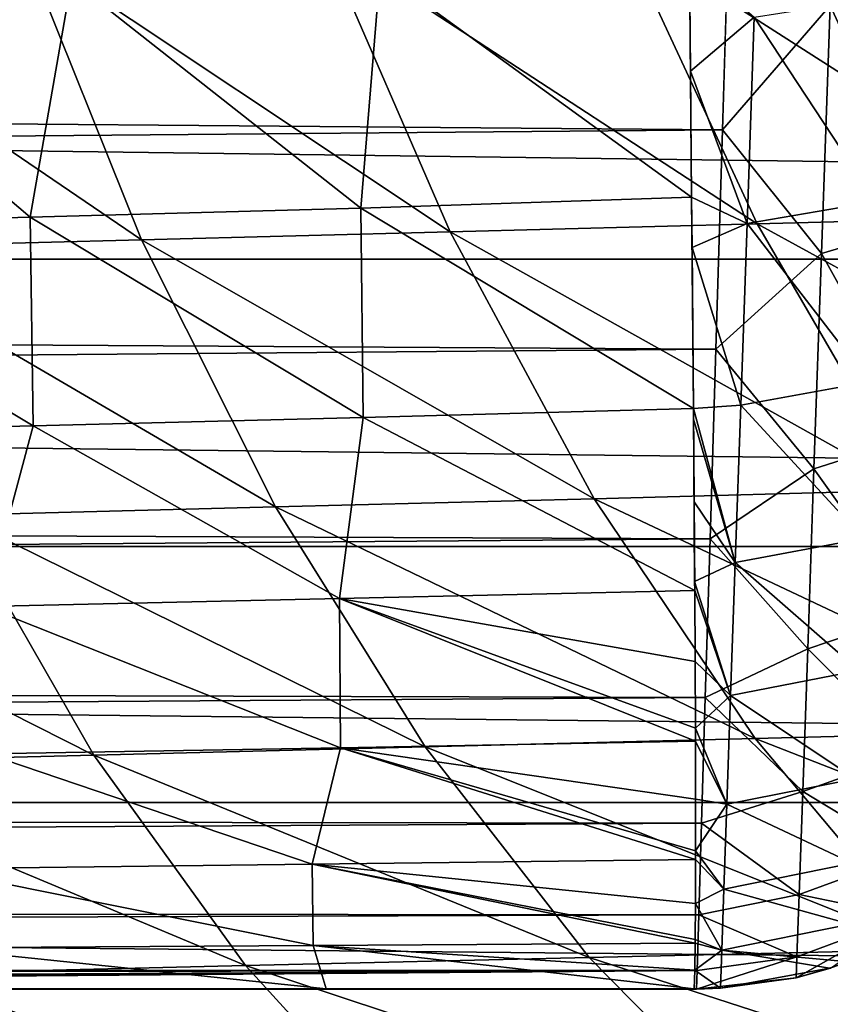
# Model space of a CAD drawing. Units: millimetres. Extents: x -50 to 142, y -25 to 25.
# Drawn here: x 69 to 73, y -15 to -11 of the extents above; entities that cross this region are included whole.
import ezdxf

# ---------------------------------------------------------------- set-up
doc = ezdxf.new("R2010")
doc.units = ezdxf.units.MM
doc.header["$LTSCALE"] = 113.784147
for name, color, linetype in [('113', 7, 'CONTINUOUS'), ('114', 7, 'CONTINUOUS'), ('120', 7, 'CONTINUOUS'), ('14', 7, 'CONTINUOUS'), ('22', 7, 'CONTINUOUS'), ('46', 7, 'CONTINUOUS'), ('49', 7, 'CONTINUOUS'), ('50', 7, 'CONTINUOUS')]:
    doc.layers.add(name, color=color, linetype=linetype)

msp = doc.modelspace()

# ---------------------------------------------------------------- linework, layer by layer
at = {"layer": '113', "color": 7, "linetype": 'CONTINUOUS', "true_color": 0xaab2c4}
for points in [[(72.136, -10.0178, -11.1644), (72.1025, -11.1273, -10.059), (72.5881, -10.5673, -10.5667), (72.136, -10.0178, -11.1644)], [(73.0758, -10.437, -10.4311), (72.5881, -10.5673, -10.5667), (73.0372, -11.541, -9.1987), (73.0758, -10.437, -10.4311)], [(72.5881, -10.5673, -10.5667), (72.1025, -11.1273, -10.059), (72.5491, -11.6848, -9.318), (72.5881, -10.5673, -10.5667)], [(72.5881, -10.5673, -10.5667), (72.5491, -11.6848, -9.318), (73.0372, -11.541, -9.1987), (72.5881, -10.5673, -10.5667)], [(72.1025, -11.1273, -10.059), (72.0725, -12.1155, -8.8439), (72.5491, -11.6848, -9.318), (72.1025, -11.1273, -10.059)], [(73.0372, -11.541, -9.1987), (72.5491, -11.6848, -9.318), (73.0037, -12.4999, -7.8502), (73.0372, -11.541, -9.1987)], [(72.5491, -11.6848, -9.318), (72.0725, -12.1155, -8.8439), (72.5152, -12.6554, -7.9518), (72.5491, -11.6848, -9.318)], [(72.5491, -11.6848, -9.318), (72.5152, -12.6554, -7.9518), (73.0037, -12.4999, -7.8502), (72.5491, -11.6848, -9.318)], [(72.0725, -12.1155, -8.8439), (72.0466, -12.9711, -7.5333), (72.5152, -12.6554, -7.9518), (72.0725, -12.1155, -8.8439)], [(73.0037, -12.4999, -7.8502), (72.5152, -12.6554, -7.9518), (72.9757, -13.3016, -6.4026), (73.0037, -12.4999, -7.8502)], [(72.5152, -12.6554, -7.9518), (72.0466, -12.9711, -7.5333), (72.4869, -13.4669, -6.4853), (72.5152, -12.6554, -7.9518)], [(72.5152, -12.6554, -7.9518), (72.4869, -13.4669, -6.4853), (72.9757, -13.3016, -6.4026), (72.5152, -12.6554, -7.9518)], [(72.0466, -12.9711, -7.5333), (72.025, -13.6856, -6.1404), (72.4869, -13.4669, -6.4853), (72.0466, -12.9711, -7.5333)], [(72.9757, -13.3016, -6.4026), (72.4869, -13.4669, -6.4853), (72.9536, -13.936, -4.8742), (72.9757, -13.3016, -6.4026)], [(72.4869, -13.4669, -6.4853), (72.025, -13.6856, -6.1404), (72.4644, -14.109, -4.9371), (72.4869, -13.4669, -6.4853)], [(72.4869, -13.4669, -6.4853), (72.4644, -14.109, -4.9371), (72.9536, -13.936, -4.8742), (72.4869, -13.4669, -6.4853)], [(72.025, -13.6856, -6.1404), (72.0078, -14.2529, -4.6751), (72.4644, -14.109, -4.9371), (72.025, -13.6856, -6.1404)], [(72.9536, -13.936, -4.8742), (72.4644, -14.109, -4.9371), (72.9376, -14.395, -3.2841), (72.9536, -13.936, -4.8742)], [(72.4644, -14.109, -4.9371), (72.0078, -14.2529, -4.6751), (72.4482, -14.5735, -3.3266), (72.4644, -14.109, -4.9371)], [(72.4644, -14.109, -4.9371), (72.4482, -14.5735, -3.3266), (72.9376, -14.395, -3.2841), (72.4644, -14.109, -4.9371)], [(72.0078, -14.2529, -4.6751), (71.9953, -14.6651, -3.1519), (72.4482, -14.5735, -3.3266), (72.0078, -14.2529, -4.6751)], [(72.9376, -14.395, -3.2841), (72.4482, -14.5735, -3.3266), (72.9279, -14.6726, -1.6519), (72.9376, -14.395, -3.2841)], [(72.4482, -14.5735, -3.3266), (71.9953, -14.6651, -3.1519), (72.4384, -14.8546, -1.6733), (72.4482, -14.5735, -3.3266)], [(72.4482, -14.5735, -3.3266), (72.4384, -14.8546, -1.6733), (72.9279, -14.6726, -1.6519), (72.4482, -14.5735, -3.3266)], [(71.9953, -14.6651, -3.1519), (71.9878, -14.9163, -1.5826), (72.4384, -14.8546, -1.6733), (71.9953, -14.6651, -3.1519)], [(72.4384, -14.8546, -1.6733), (72.4351, -14.9487, 0.0004), (72.9279, -14.6726, -1.6519), (72.4384, -14.8546, -1.6733)], [(72.4351, -14.9487, 0.0004), (72.59, -14.9064, 0.0005), (72.9279, -14.6726, -1.6519), (72.4351, -14.9487, 0.0004)], [(71.9878, -14.9163, -1.5826), (71.9852, -15, 0.0146), (72.4384, -14.8546, -1.6733), (71.9878, -14.9163, -1.5826)], [(72.4384, -14.8546, -1.6733), (71.9852, -15, 0.0146), (72.4351, -14.9487, 0.0004), (72.4384, -14.8546, -1.6733)]]:
    msp.add_3dface(points, dxfattribs=at)
at = {"layer": '114', "color": 7, "linetype": 'CONTINUOUS', "true_color": 0xaab2c4}
for points in [[(72.5854, -14.9065, 0.3463), (72.4351, -14.9487, 0.0004), (72.0937, -14.9957, 0.3504), (72.5854, -14.9065, 0.3463)], [(72.59, -14.9064, 0.0005), (72.4351, -14.9487, 0.0004), (72.5854, -14.9065, 0.3463), (72.59, -14.9064, 0.0005)], [(72.6727, -14.8768, 0.3449), (72.59, -14.9064, 0.0005), (72.5854, -14.9065, 0.3463), (72.6727, -14.8768, 0.3449)], [(72.4351, -14.9487, 0.0004), (71.9852, -15, 0.0146), (72.0937, -14.9957, 0.3504), (72.4351, -14.9487, 0.0004)], [(71.9852, -14.9995, 0.1742), (71.9753, -14.9986, 0.3506), (72.0937, -14.9957, 0.3504), (71.9852, -14.9995, 0.1742)], [(71.9852, -15, 0.0146), (71.9852, -14.9995, 0.1742), (72.0937, -14.9957, 0.3504), (71.9852, -15, 0.0146)]]:
    msp.add_3dface(points, dxfattribs=at)
at = {"layer": '120', "color": 7, "linetype": 'CONTINUOUS', "true_color": 0xaab2c4}
for points in [[(71.9584, -10.8625, 10.8854), (71.9541, -10.3641, 11.457), (72.2462, -10.6203, 11.1743), (71.9584, -10.8625, 10.8854)], [(72.8244, -10.5274, 11.0924), (72.7922, -11.4498, 9.9288), (72.2462, -10.6203, 11.1743), (72.8244, -10.5274, 11.0924)], [(71.9584, -10.8625, 10.8854), (72.2462, -10.6203, 11.1743), (72.2138, -11.5491, 10.0009), (71.9584, -10.8625, 10.8854)], [(72.2462, -10.6203, 11.1743), (72.7922, -11.4498, 9.9288), (72.2138, -11.5491, 10.0009), (72.2462, -10.6203, 11.1743)], [(71.9634, -11.4314, 10.1609), (71.9584, -10.8625, 10.8854), (72.2138, -11.5491, 10.0009), (71.9634, -11.4314, 10.1609)], [(71.9653, -11.6585, 9.8471), (71.9634, -11.4314, 10.1609), (72.2138, -11.5491, 10.0009), (71.9653, -11.6585, 9.8471)], [(72.7922, -11.4498, 9.9288), (72.7637, -12.2639, 8.6918), (72.2138, -11.5491, 10.0009), (72.7922, -11.4498, 9.9288)], [(71.9653, -11.6585, 9.8471), (72.2138, -11.5491, 10.0009), (72.1852, -12.3685, 8.7541), (71.9653, -11.6585, 9.8471)], [(72.2138, -11.5491, 10.0009), (72.7637, -12.2639, 8.6918), (72.1852, -12.3685, 8.7541), (72.2138, -11.5491, 10.0009)], [(71.9715, -12.3841, 8.7304), (71.9653, -11.6585, 9.8471), (72.1852, -12.3685, 8.7541), (71.9715, -12.3841, 8.7304)], [(72.7637, -12.2639, 8.6918), (72.7391, -12.9688, 7.3939), (72.1852, -12.3685, 8.7541), (72.7637, -12.2639, 8.6918)], [(71.9715, -12.3841, 8.7304), (72.1852, -12.3685, 8.7541), (72.1604, -13.0777, 7.4464), (71.9715, -12.3841, 8.7304)], [(72.1852, -12.3685, 8.7541), (72.7391, -12.9688, 7.3939), (72.1604, -13.0777, 7.4464), (72.1852, -12.3685, 8.7541)], [(71.9718, -12.4319, 8.6497), (71.9715, -12.3841, 8.7304), (72.1604, -13.0777, 7.4464), (71.9718, -12.4319, 8.6497)], [(71.9744, -12.8044, 7.9853), (71.9718, -12.4319, 8.6497), (72.1604, -13.0777, 7.4464), (71.9744, -12.8044, 7.9853)], [(71.9772, -13.1634, 7.2744), (71.9744, -12.8044, 7.9853), (72.1604, -13.0777, 7.4464), (71.9772, -13.1634, 7.2744)], [(72.7391, -12.9688, 7.3939), (72.7183, -13.5647, 6.0461), (72.1604, -13.0777, 7.4464), (72.7391, -12.9688, 7.3939)], [(71.9772, -13.1634, 7.2744), (72.1604, -13.0777, 7.4464), (72.1395, -13.6771, 6.089), (71.9772, -13.1634, 7.2744)], [(72.1604, -13.0777, 7.4464), (72.7183, -13.5647, 6.0461), (72.1395, -13.6771, 6.089), (72.1604, -13.0777, 7.4464)], [(71.9774, -13.2035, 7.1901), (71.9772, -13.1634, 7.2744), (72.1395, -13.6771, 6.089), (71.9774, -13.2035, 7.1901)], [(71.9789, -13.5241, 6.4709), (71.9774, -13.2035, 7.1901), (72.1395, -13.6771, 6.089), (71.9789, -13.5241, 6.4709)], [(71.9806, -13.8246, 5.7111), (71.9789, -13.5241, 6.4709), (72.1395, -13.6771, 6.089), (71.9806, -13.8246, 5.7111)], [(72.7183, -13.5647, 6.0461), (72.7013, -14.0522, 4.6585), (72.1395, -13.6771, 6.089), (72.7183, -13.5647, 6.0461)], [(71.9806, -13.8246, 5.7111), (72.1395, -13.6771, 6.089), (72.1224, -14.1673, 4.6918), (71.9806, -13.8246, 5.7111)], [(72.1395, -13.6771, 6.089), (72.7013, -14.0522, 4.6585), (72.1224, -14.1673, 4.6918), (72.1395, -13.6771, 6.089)], [(71.9808, -13.8832, 5.5509), (71.9806, -13.8246, 5.7111), (72.1224, -14.1673, 4.6918), (71.9808, -13.8832, 5.5509)], [(71.981, -14.1446, 4.7745), (71.9808, -13.8832, 5.5509), (72.1224, -14.1673, 4.6918), (71.981, -14.1446, 4.7745)], [(72.7013, -14.0522, 4.6585), (72.688, -14.4326, 3.2404), (72.1224, -14.1673, 4.6918), (72.7013, -14.0522, 4.6585)], [(71.9813, -14.3768, 3.974), (71.981, -14.1446, 4.7745), (72.1224, -14.1673, 4.6918), (71.9813, -14.3768, 3.974)], [(71.9813, -14.3768, 3.974), (72.1224, -14.1673, 4.6918), (72.109, -14.5496, 3.2643), (71.9813, -14.3768, 3.974)], [(72.1224, -14.1673, 4.6918), (72.688, -14.4326, 3.2404), (72.109, -14.5496, 3.2643), (72.1224, -14.1673, 4.6918)], [(71.9814, -14.4159, 3.8255), (71.9813, -14.3768, 3.974), (72.109, -14.5496, 3.2643), (71.9814, -14.4159, 3.8255)], [(71.9807, -14.615, 2.9815), (71.9814, -14.4159, 3.8255), (72.109, -14.5496, 3.2643), (71.9807, -14.615, 2.9815)], [(72.688, -14.4326, 3.2404), (72.6784, -14.7071, 1.8001), (72.109, -14.5496, 3.2643), (72.688, -14.4326, 3.2404)], [(71.9807, -14.615, 2.9815), (72.109, -14.5496, 3.2643), (72.0994, -14.8253, 1.8148), (71.9807, -14.615, 2.9815)], [(72.109, -14.5496, 3.2643), (72.6784, -14.7071, 1.8001), (72.0994, -14.8253, 1.8148), (72.109, -14.5496, 3.2643)], [(71.9793, -14.776, 2.1395), (71.9807, -14.615, 2.9815), (72.0994, -14.8253, 1.8148), (71.9793, -14.776, 2.1395)], [(72.6784, -14.7071, 1.8001), (72.6727, -14.8768, 0.3449), (72.0994, -14.8253, 1.8148), (72.6784, -14.7071, 1.8001)], [(71.9792, -14.793, 2.0377), (71.9793, -14.776, 2.1395), (72.0994, -14.8253, 1.8148), (71.9792, -14.793, 2.0377)], [(71.9775, -14.9142, 1.1883), (71.9792, -14.793, 2.0377), (72.0994, -14.8253, 1.8148), (71.9775, -14.9142, 1.1883)], [(72.0937, -14.9957, 0.3504), (71.9775, -14.9142, 1.1883), (72.0994, -14.8253, 1.8148), (72.0937, -14.9957, 0.3504)], [(72.5854, -14.9065, 0.3463), (72.0937, -14.9957, 0.3504), (72.0994, -14.8253, 1.8148), (72.5854, -14.9065, 0.3463)], [(72.6727, -14.8768, 0.3449), (72.5854, -14.9065, 0.3463), (72.0994, -14.8253, 1.8148), (72.6727, -14.8768, 0.3449)], [(71.9753, -14.9986, 0.3506), (71.9775, -14.9142, 1.1883), (72.0937, -14.9957, 0.3504), (71.9753, -14.9986, 0.3506)]]:
    msp.add_3dface(points, dxfattribs=at)
at = {"layer": '14', "color": 7, "linetype": 'CONTINUOUS', "true_color": 0xaab2c4}
for points in [[(70.3045, -10.2749, 14.7621), (72.2597, -11.5514, 13.8907), (71.6497, -10.2409, 14.9783), (70.3045, -10.2749, 14.7621)], [(71.6497, -10.2409, 14.9783), (73.6407, -11.5147, 14.1557), (72.9906, -10.2066, 15.2341), (71.6497, -10.2409, 14.9783)], [(72.2597, -11.5514, 13.8907), (73.6407, -11.5147, 14.1557), (71.6497, -10.2409, 14.9783), (72.2597, -11.5514, 13.8907)], [(68.954, -10.3087, 14.5802), (70.874, -11.5877, 13.6664), (70.3045, -10.2749, 14.7621), (68.954, -10.3087, 14.5802)], [(70.874, -11.5877, 13.6664), (72.2597, -11.5514, 13.8907), (70.3045, -10.2749, 14.7621), (70.874, -11.5877, 13.6664)], [(67.5987, -10.3424, 14.4279), (69.4829, -11.6238, 13.4774), (68.954, -10.3087, 14.5802), (67.5987, -10.3424, 14.4279)], [(69.4829, -11.6238, 13.4774), (70.874, -11.5877, 13.6664), (68.954, -10.3087, 14.5802), (69.4829, -11.6238, 13.4774)], [(68.087, -11.6597, 13.3187), (69.4829, -11.6238, 13.4774), (67.5987, -10.3424, 14.4279), (68.087, -11.6597, 13.3187)], [(72.2597, -11.5514, 13.8907), (74.383, -12.7141, 12.9445), (73.6407, -11.5147, 14.1557), (72.2597, -11.5514, 13.8907)], [(70.874, -11.5877, 13.6664), (72.9562, -12.7521, 12.6698), (72.2597, -11.5514, 13.8907), (70.874, -11.5877, 13.6664)], [(72.9562, -12.7521, 12.6698), (74.383, -12.7141, 12.9445), (72.2597, -11.5514, 13.8907), (72.9562, -12.7521, 12.6698)], [(68.087, -11.6597, 13.3187), (70.0869, -12.8272, 12.2408), (69.4829, -11.6238, 13.4774), (68.087, -11.6597, 13.3187)], [(69.4829, -11.6238, 13.4774), (71.5242, -12.7898, 12.4372), (70.874, -11.5877, 13.6664), (69.4829, -11.6238, 13.4774)], [(70.0869, -12.8272, 12.2408), (71.5242, -12.7898, 12.4372), (69.4829, -11.6238, 13.4774), (70.0869, -12.8272, 12.2408)], [(71.5242, -12.7898, 12.4372), (72.9562, -12.7521, 12.6698), (70.874, -11.5877, 13.6664), (71.5242, -12.7898, 12.4372)], [(68.6445, -12.8645, 12.0757), (70.0869, -12.8272, 12.2408), (68.087, -11.6597, 13.3187), (68.6445, -12.8645, 12.0757)], [(71.5242, -12.7898, 12.4372), (73.7342, -13.8324, 11.3248), (72.9562, -12.7521, 12.6698), (71.5242, -12.7898, 12.4372)], [(70.0869, -12.8272, 12.2408), (72.2506, -13.8704, 11.0839), (71.5242, -12.7898, 12.4372), (70.0869, -12.8272, 12.2408)], [(72.2506, -13.8704, 11.0839), (73.7342, -13.8324, 11.3248), (71.5242, -12.7898, 12.4372), (72.2506, -13.8704, 11.0839)], [(67.2, -12.9015, 11.9378), (69.2672, -13.9455, 10.7089), (68.6445, -12.8645, 12.0757), (67.2, -12.9015, 11.9378)], [(68.6445, -12.8645, 12.0757), (70.7615, -13.9081, 10.8803), (70.0869, -12.8272, 12.2408), (68.6445, -12.8645, 12.0757)], [(69.2672, -13.9455, 10.7089), (70.7615, -13.9081, 10.8803), (68.6445, -12.8645, 12.0757), (69.2672, -13.9455, 10.7089)], [(70.7615, -13.9081, 10.8803), (72.2506, -13.8704, 11.0839), (70.0869, -12.8272, 12.2408), (70.7615, -13.9081, 10.8803)], [(67.7709, -13.9828, 10.5655), (69.2672, -13.9455, 10.7089), (67.2, -12.9015, 11.9378), (67.7709, -13.9828, 10.5655)], [(72.2506, -13.8704, 11.0839), (74.5882, -14.7846, 9.8656), (73.7342, -13.8324, 11.3248), (72.2506, -13.8704, 11.0839)], [(70.7615, -13.9081, 10.8803), (73.048, -14.8215, 9.6167), (72.2506, -13.8704, 11.0839), (70.7615, -13.9081, 10.8803)], [(73.048, -14.8215, 9.6167), (74.5882, -14.7846, 9.8656), (72.2506, -13.8704, 11.0839), (73.048, -14.8215, 9.6167)], [(69.2672, -13.9455, 10.7089), (71.5021, -14.8582, 9.4063), (70.7615, -13.9081, 10.8803), (69.2672, -13.9455, 10.7089)], [(71.5021, -14.8582, 9.4063), (73.048, -14.8215, 9.6167), (70.7615, -13.9081, 10.8803), (71.5021, -14.8582, 9.4063)], [(67.7709, -13.9828, 10.5655), (69.9508, -14.8945, 9.2292), (69.2672, -13.9455, 10.7089), (67.7709, -13.9828, 10.5655)], [(69.9508, -14.8945, 9.2292), (71.5021, -14.8582, 9.4063), (69.2672, -13.9455, 10.7089), (69.9508, -14.8945, 9.2292)], [(68.3975, -14.9307, 9.0809), (69.9508, -14.8945, 9.2292), (67.7709, -13.9828, 10.5655), (68.3975, -14.9307, 9.0809)], [(71.5021, -14.8582, 9.4063), (73.9111, -15.6376, 8.0467), (73.048, -14.8215, 9.6167), (71.5021, -14.8582, 9.4063)], [(69.9508, -14.8945, 9.2292), (72.3038, -15.6715, 7.8303), (71.5021, -14.8582, 9.4063), (69.9508, -14.8945, 9.2292)], [(72.3038, -15.6715, 7.8303), (73.9111, -15.6376, 8.0467), (71.5021, -14.8582, 9.4063), (72.3038, -15.6715, 7.8303)], [(68.3975, -14.9307, 9.0809), (70.6908, -15.7052, 7.6483), (69.9508, -14.8945, 9.2292), (68.3975, -14.9307, 9.0809)], [(70.6908, -15.7052, 7.6483), (72.3038, -15.6715, 7.8303), (69.9508, -14.8945, 9.2292), (70.6908, -15.7052, 7.6483)], [(66.8474, -14.9667, 8.9575), (69.0758, -15.7387, 7.496), (68.3975, -14.9307, 9.0809), (66.8474, -14.9667, 8.9575)], [(69.0758, -15.7387, 7.496), (70.6908, -15.7052, 7.6483), (68.3975, -14.9307, 9.0809), (69.0758, -15.7387, 7.496)], [(67.465, -15.7719, 7.3695), (69.0758, -15.7387, 7.496), (66.8474, -14.9667, 8.9575), (67.465, -15.7719, 7.3695)]]:
    msp.add_3dface(points, dxfattribs=at)
at = {"layer": '22', "color": 7, "linetype": 'CONTINUOUS', "true_color": 0xaab2c4}
for points in [[(104.9404, -10.2862, -14.1578), (104.9404, -11.7098, -13.005), (0, -10.2865, -14.1573), (104.9404, -10.2862, -14.1578)], [(0, -10.2865, -14.1573), (104.9404, -11.7098, -13.005), (0, -11.7131, -13.0016), (0, -10.2865, -14.1573)], [(104.9404, -11.7098, -13.005), (104.9404, -13.005, -11.7098), (0, -11.7131, -13.0016), (104.9404, -11.7098, -13.005)], [(0, -11.7131, -13.0016), (104.9404, -13.005, -11.7098), (0, -13.0054, -11.7089), (0, -11.7131, -13.0016)], [(104.9404, -13.005, -11.7098), (104.9404, -14.1578, -10.2862), (0, -13.0054, -11.7089), (104.9404, -13.005, -11.7098)], [(0, -13.0054, -11.7089), (104.9404, -14.1578, -10.2862), (0, -14.1608, -10.2818), (0, -13.0054, -11.7089)], [(104.9404, -14.1578, -10.2862), (104.9404, -15.1554, -8.75), (0, -14.1608, -10.2818), (104.9404, -14.1578, -10.2862)], [(0, -14.1608, -10.2818), (104.9404, -15.1554, -8.75), (0, -15.156, -8.748), (0, -14.1608, -10.2818)]]:
    msp.add_3dface(points, dxfattribs=at)
at = {"layer": '46', "color": 7, "linetype": 'CONTINUOUS', "true_color": 0xaab2c4}
for points in [[(71.9541, -10.3641, 11.457), (71.9634, -11.4314, 10.1609), (70.5594, -10.4124, 11.2403), (71.9541, -10.3641, 11.457)], [(71.9584, -10.8625, 10.8854), (71.9634, -11.4314, 10.1609), (71.9541, -10.3641, 11.457), (71.9584, -10.8625, 10.8854)], [(70.5594, -10.4124, 11.2403), (70.4714, -11.4801, 9.9463), (69.1667, -10.4536, 11.0629), (70.5594, -10.4124, 11.2403)], [(71.9634, -11.4314, 10.1609), (70.4714, -11.4801, 9.9463), (70.5594, -10.4124, 11.2403), (71.9634, -11.4314, 10.1609)], [(69.1667, -10.4536, 11.0629), (68.9808, -11.5217, 9.7731), (67.7749, -10.4934, 10.9141), (69.1667, -10.4536, 11.0629)], [(70.4714, -11.4801, 9.9463), (68.9808, -11.5217, 9.7731), (69.1667, -10.4536, 11.0629), (70.4714, -11.4801, 9.9463)], [(68.9808, -11.5217, 9.7731), (67.4921, -11.5621, 9.6291), (67.7749, -10.4934, 10.9141), (68.9808, -11.5217, 9.7731)], [(71.9634, -11.4314, 10.1609), (71.9715, -12.3841, 8.7304), (70.4714, -11.4801, 9.9463), (71.9634, -11.4314, 10.1609)], [(71.9653, -11.6585, 9.8471), (71.9715, -12.3841, 8.7304), (71.9634, -11.4314, 10.1609), (71.9653, -11.6585, 9.8471)], [(70.4714, -11.4801, 9.9463), (70.4823, -12.4244, 8.5395), (68.9808, -11.5217, 9.7731), (70.4714, -11.4801, 9.9463)], [(71.9715, -12.3841, 8.7304), (70.4823, -12.4244, 8.5395), (70.4714, -11.4801, 9.9463), (71.9715, -12.3841, 8.7304)], [(68.9808, -11.5217, 9.7731), (68.993, -12.4622, 8.3813), (67.4921, -11.5621, 9.6291), (68.9808, -11.5217, 9.7731)], [(70.4823, -12.4244, 8.5395), (68.993, -12.4622, 8.3813), (68.9808, -11.5217, 9.7731), (70.4823, -12.4244, 8.5395)], [(68.993, -12.4622, 8.3813), (67.5073, -12.499, 8.2491), (67.4921, -11.5621, 9.6291), (68.993, -12.4622, 8.3813)], [(70.4823, -12.4244, 8.5395), (70.3752, -13.2404, 7.0072), (68.993, -12.4622, 8.3813), (70.4823, -12.4244, 8.5395)], [(71.9774, -13.2035, 7.1901), (70.3752, -13.2404, 7.0072), (70.4823, -12.4244, 8.5395), (71.9774, -13.2035, 7.1901)], [(71.9715, -12.3841, 8.7304), (71.9774, -13.2035, 7.1901), (70.4823, -12.4244, 8.5395), (71.9715, -12.3841, 8.7304)], [(71.9772, -13.1634, 7.2744), (71.9774, -13.2035, 7.1901), (71.9715, -12.3841, 8.7304), (71.9772, -13.1634, 7.2744)], [(71.9744, -12.8044, 7.9853), (71.9772, -13.1634, 7.2744), (71.9715, -12.3841, 8.7304), (71.9744, -12.8044, 7.9853)], [(71.9718, -12.4319, 8.6497), (71.9744, -12.8044, 7.9853), (71.9715, -12.3841, 8.7304), (71.9718, -12.4319, 8.6497)], [(68.993, -12.4622, 8.3813), (68.7743, -13.2753, 6.8573), (67.5073, -12.499, 8.2491), (68.993, -12.4622, 8.3813)], [(70.3752, -13.2404, 7.0072), (68.7743, -13.2753, 6.8573), (68.993, -12.4622, 8.3813), (70.3752, -13.2404, 7.0072)], [(71.9774, -13.2035, 7.1901), (71.9789, -13.5241, 6.4709), (70.3752, -13.2404, 7.0072), (71.9774, -13.2035, 7.1901)], [(70.3752, -13.2404, 7.0072), (70.3805, -13.9126, 5.3897), (68.7743, -13.2753, 6.8573), (70.3752, -13.2404, 7.0072)], [(71.9808, -13.8832, 5.5509), (70.3805, -13.9126, 5.3897), (70.3752, -13.2404, 7.0072), (71.9808, -13.8832, 5.5509)], [(71.9806, -13.8246, 5.7111), (71.9808, -13.8832, 5.5509), (70.3752, -13.2404, 7.0072), (71.9806, -13.8246, 5.7111)], [(71.9789, -13.5241, 6.4709), (71.9806, -13.8246, 5.7111), (70.3752, -13.2404, 7.0072), (71.9789, -13.5241, 6.4709)], [(70.3805, -13.9126, 5.3897), (68.7842, -13.9405, 5.2583), (68.7743, -13.2753, 6.8573), (70.3805, -13.9126, 5.3897)], [(71.9808, -13.8832, 5.5509), (71.981, -14.1446, 4.7745), (70.3805, -13.9126, 5.3897), (71.9808, -13.8832, 5.5509)], [(70.3805, -13.9126, 5.3897), (70.2518, -14.4373, 3.6801), (68.7842, -13.9405, 5.2583), (70.3805, -13.9126, 5.3897)], [(71.9814, -14.4159, 3.8255), (70.2518, -14.4373, 3.6801), (70.3805, -13.9126, 5.3897), (71.9814, -14.4159, 3.8255)], [(71.9813, -14.3768, 3.974), (71.9814, -14.4159, 3.8255), (70.3805, -13.9126, 5.3897), (71.9813, -14.3768, 3.974)], [(71.981, -14.1446, 4.7745), (71.9813, -14.3768, 3.974), (70.3805, -13.9126, 5.3897), (71.981, -14.1446, 4.7745)], [(70.2518, -14.4373, 3.6801), (68.5293, -14.4584, 3.5618), (68.7842, -13.9405, 5.2583), (70.2518, -14.4373, 3.6801)], [(71.9814, -14.4159, 3.8255), (71.9807, -14.615, 2.9815), (70.2518, -14.4373, 3.6801), (71.9814, -14.4159, 3.8255)], [(70.2518, -14.4373, 3.6801), (70.2566, -14.8035, 1.92), (68.5293, -14.4584, 3.5618), (70.2518, -14.4373, 3.6801)], [(70.2566, -14.8035, 1.92), (68.5371, -14.8142, 1.8236), (68.5293, -14.4584, 3.5618), (70.2566, -14.8035, 1.92)], [(71.9792, -14.793, 2.0377), (70.2566, -14.8035, 1.92), (70.2518, -14.4373, 3.6801), (71.9792, -14.793, 2.0377)], [(71.9793, -14.776, 2.1395), (71.9792, -14.793, 2.0377), (70.2518, -14.4373, 3.6801), (71.9793, -14.776, 2.1395)], [(71.9807, -14.615, 2.9815), (71.9793, -14.776, 2.1395), (70.2518, -14.4373, 3.6801), (71.9807, -14.615, 2.9815)], [(70.2566, -14.8035, 1.92), (70.3152, -14.9991, 0.2523), (68.5371, -14.8142, 1.8236), (70.2566, -14.8035, 1.92)], [(70.3152, -14.9991, 0.2523), (68.6181, -14.9995, 0.1723), (68.5371, -14.8142, 1.8236), (70.3152, -14.9991, 0.2523)], [(71.9792, -14.793, 2.0377), (71.9775, -14.9142, 1.1883), (70.2566, -14.8035, 1.92), (71.9792, -14.793, 2.0377)], [(71.9753, -14.9986, 0.3506), (70.3152, -14.9991, 0.2523), (70.2566, -14.8035, 1.92), (71.9753, -14.9986, 0.3506)], [(71.9775, -14.9142, 1.1883), (71.9753, -14.9986, 0.3506), (70.2566, -14.8035, 1.92), (71.9775, -14.9142, 1.1883)]]:
    msp.add_3dface(points, dxfattribs=at)
at = {"layer": '49', "color": 7, "linetype": 'CONTINUOUS', "true_color": 0xaab2c4}
for points in [[(72.1025, -11.1273, -10.059), (72.136, -10.0178, -11.1644), (4.8217, -10.5885, -10.6246), (72.1025, -11.1273, -10.059)], [(4.8556, -11.7091, -9.3754), (72.1025, -11.1273, -10.059), (4.8217, -10.5885, -10.6246), (4.8556, -11.7091, -9.3754)], [(72.0725, -12.1155, -8.8439), (72.1025, -11.1273, -10.059), (4.8556, -11.7091, -9.3754), (72.0725, -12.1155, -8.8439)], [(4.885, -12.6829, -8.009), (72.0725, -12.1155, -8.8439), (4.8556, -11.7091, -9.3754), (4.885, -12.6829, -8.009)], [(72.0466, -12.9711, -7.5333), (72.0725, -12.1155, -8.8439), (4.885, -12.6829, -8.009), (72.0466, -12.9711, -7.5333)], [(4.9097, -13.4975, -6.5434), (72.0466, -12.9711, -7.5333), (4.885, -12.6829, -8.009), (4.9097, -13.4975, -6.5434)], [(72.025, -13.6856, -6.1404), (72.0466, -12.9711, -7.5333), (4.9097, -13.4975, -6.5434), (72.025, -13.6856, -6.1404)], [(4.9293, -14.1454, -4.9908), (72.025, -13.6856, -6.1404), (4.9097, -13.4975, -6.5434), (4.9293, -14.1454, -4.9908)], [(72.0078, -14.2529, -4.6751), (72.025, -13.6856, -6.1404), (4.9293, -14.1454, -4.9908), (72.0078, -14.2529, -4.6751)], [(4.9436, -14.6167, -3.3693), (72.0078, -14.2529, -4.6751), (4.9293, -14.1454, -4.9908), (4.9436, -14.6167, -3.3693)], [(71.9953, -14.6651, -3.1519), (72.0078, -14.2529, -4.6751), (4.9436, -14.6167, -3.3693), (71.9953, -14.6651, -3.1519)], [(4.9522, -14.9035, -1.6987), (71.9953, -14.6651, -3.1519), (4.9436, -14.6167, -3.3693), (4.9522, -14.9035, -1.6987)], [(71.9878, -14.9163, -1.5826), (71.9953, -14.6651, -3.1519), (4.9522, -14.9035, -1.6987), (71.9878, -14.9163, -1.5826)], [(4.9552, -15, 0), (71.9878, -14.9163, -1.5826), (4.9522, -14.9035, -1.6987), (4.9552, -15, 0)], [(4.9552, -15, 0), (56.0358, -15, -0.0181), (71.9878, -14.9163, -1.5826), (4.9552, -15, 0)], [(57.7724, -15, -0.0192), (71.9878, -14.9163, -1.5826), (56.0358, -15, -0.0181), (57.7724, -15, -0.0192)], [(57.7724, -15, -0.0192), (59.6161, -15, -0.0128), (71.9878, -14.9163, -1.5826), (57.7724, -15, -0.0192)], [(59.6161, -15, -0.0128), (61.559, -15, 0), (71.9878, -14.9163, -1.5826), (59.6161, -15, -0.0128)], [(71.9878, -14.9163, -1.5826), (61.559, -15, 0), (71.9852, -15, 0.0146), (71.9878, -14.9163, -1.5826)]]:
    msp.add_3dface(points, dxfattribs=at)
at = {"layer": '50', "color": 7, "linetype": 'CONTINUOUS', "true_color": 0xaab2c4}
for points in [[(68.6181, -14.9995, 0.1723), (70.3152, -14.9991, 0.2523), (71.9852, -14.9995, 0.1742), (68.6181, -14.9995, 0.1723)], [(70.3152, -14.9991, 0.2523), (71.9753, -14.9986, 0.3506), (71.9852, -14.9995, 0.1742), (70.3152, -14.9991, 0.2523)], [(61.559, -15, 0), (63.3647, -15, 0.0245), (71.9852, -15, 0.0146), (61.559, -15, 0)], [(63.3647, -15, 0.0245), (65.1431, -14.9999, 0.0594), (71.9852, -15, 0.0146), (63.3647, -15, 0.0245)], [(65.1431, -14.9999, 0.0594), (66.8942, -14.9998, 0.1082), (71.9852, -15, 0.0146), (65.1431, -14.9999, 0.0594)], [(66.8942, -14.9998, 0.1082), (68.6181, -14.9995, 0.1723), (71.9852, -15, 0.0146), (66.8942, -14.9998, 0.1082)], [(71.9852, -15, 0.0146), (68.6181, -14.9995, 0.1723), (71.9852, -14.9995, 0.1742), (71.9852, -15, 0.0146)]]:
    msp.add_3dface(points, dxfattribs=at)

doc.saveas('drawing.dxf')
